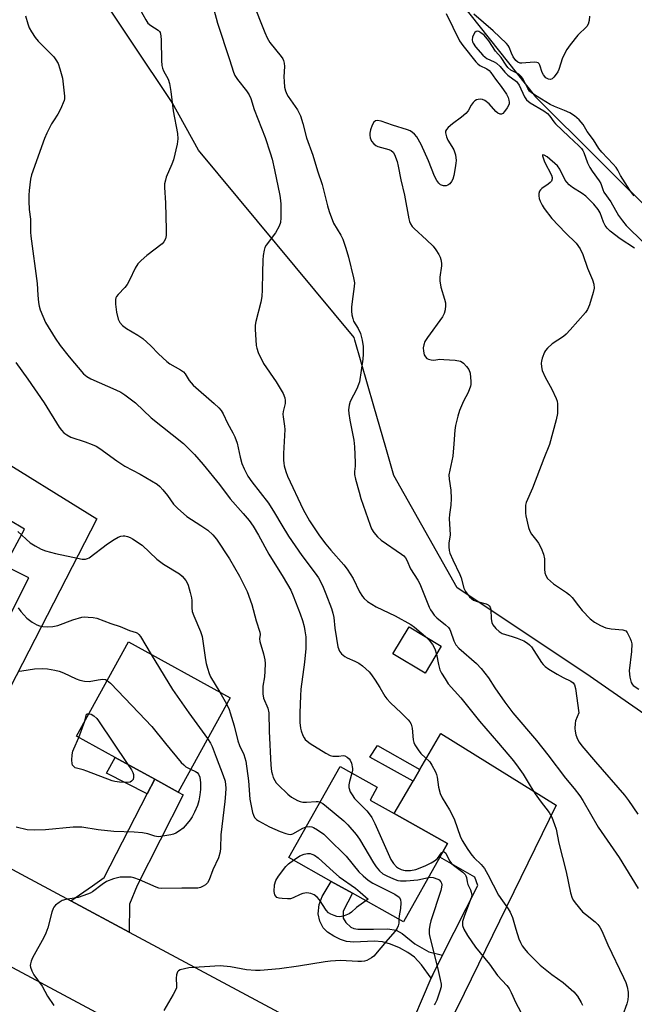
# Model space of a CAD drawing. Units: inches. Extents: x 1315762 to 1321762, y 521448 to 525448.
# Drawn here: x 1316708 to 1316897, y 524910 to 525213 of the extents above; entities that cross this region are included whole.
import ezdxf

# ---------------------------------------------------------------- set-up
doc = ezdxf.new("R2010")
doc.units = ezdxf.units.IN
doc.header["$MEASUREMENT"] = 0
for name, color, linetype in [('BLDG-Footprint', 5, 'Continuous'), ('HYDRO-Single Line Stream', 4, 'Continuous'), ('NTRL-Trees', 3, 'Continuous'), ('TRANS-Driveway', 251, 'Continuous'), ('TRANS-Non Street Sidewalk', 7, 'Continuous'), ('TRANS-Road', 130, 'Continuous'), ('Undefined', 1, 'Continuous')]:
    doc.layers.add(name, color=color, linetype=linetype)

msp = doc.modelspace()

# ---------------------------------------------------------------- linework, layer by layer
at = {"layer": 'BLDG-Footprint'}
for points, elevation in [([(1316838.07, 525020.5), (1316833.08, 525012.2), (1316823.22, 525018.13), (1316828.22, 525026.43)], 456.43), ([(1316773.1, 525004.61), (1316757.16, 524975.59), (1316749.95, 524979.56), (1316737.8, 524986.24), (1316725.92, 524992.76), (1316741.87, 525021.78)], 466.64), ([(1316837.65, 524955.51), (1316826.48, 524935.62), (1316810.79, 524944.44), (1316804.24, 524948.11), (1316791.23, 524955.42), (1316806.97, 524983.45), (1316818.37, 524977.05), (1316816.16, 524973.11), (1316823.59, 524968.94), (1316840.01, 524959.72)], 461.09)]:
    msp.add_lwpolyline(points, close=True, dxfattribs=dict(at, elevation=elevation))
at = {"layer": 'HYDRO-Single Line Stream'}
msp.add_lwpolyline([(1316821.57, 525246.95), (1316867.04, 525189.5), (1316906.06, 525150.63)], dxfattribs=at)
at = {"layer": 'NTRL-Trees'}
msp.add_lwpolyline([(1317083.53, 524918.82), (1317066.79, 524899.29), (1317065.97, 524898.33), (1317021.56, 524899.31), (1316971.31, 524925.65), (1316947.01, 524958.61), (1316934.19, 524982.11), (1316905.35, 524996.2), (1316882.5, 525012.02), (1316842.97, 525038.37), (1316823.46, 525073.02), (1316820.98, 525081.63), (1316817.34, 525094.31), (1316811.49, 525114.65), (1316811.26, 525115.47), (1316763.44, 525173.05), (1316755.34, 525187.77), (1316730.34, 525225.27)], dxfattribs=at)
at = {"layer": 'TRANS-Driveway'}
for points in [[(1316687.92, 524961.5), (1316669.64, 524971.3), (1316680.88, 524981.3), (1316686.48, 524992.43), (1316690.79, 525000.97), (1316711.2, 525041.51), (1316703.81, 525045.2), (1316709.89, 525056.5), (1316690.55, 525067.97), (1316698.35, 525080.52), (1316732.13, 525059.62), (1316695.87, 524989.17), (1316688.88, 524975.95)], [(1316834.53, 524882.91), (1316830.18, 524885.21), (1316816.87, 524892.35), (1316827.24, 524900.28), (1316835.01, 524918.3), (1316835.52, 524919.47), (1316838.49, 524925.38), (1316849.3, 524946.86), (1316848.35, 524949.43), (1316837.65, 524955.51), (1316840.01, 524959.72), (1316823.59, 524968.94), (1316829.4, 524978.94), (1316831.49, 524982.52), (1316837.93, 524993.6), (1316873.39, 524971.51), (1316842.97, 524909.15), (1316835.43, 524895.06)], [(1316742.06, 524932.46), (1316724.1, 524942.1), (1316730.77, 524946.77), (1316734.38, 524949.29), (1316747.62, 524975.03), (1316749.95, 524979.56), (1316757.16, 524975.59), (1316758.69, 524974.7), (1316744.57, 524946.84), (1316742.16, 524941.14)]]:
    msp.add_lwpolyline(points, close=True, dxfattribs=at)
at = {"layer": 'TRANS-Non Street Sidewalk'}
for points in [[(1316831.49, 524982.52), (1316829.4, 524978.94), (1316816.11, 524986.33), (1316818.5, 524989.94)], [(1316749.95, 524979.56), (1316747.62, 524975.03), (1316735.12, 524981.35), (1316737.8, 524986.24)], [(1316838.49, 524925.38), (1316835.52, 524919.47), (1316835.01, 524918.3), (1316831.98, 524922.4), (1316829.85, 524924.76), (1316827.83, 524926.23), (1316825.19, 524927.66), (1316822.42, 524928.82), (1316819.98, 524929.53), (1316817.46, 524929.67), (1316811.18, 524929.37), (1316808.97, 524929.56), (1316807.09, 524930.19), (1316805.01, 524931.24), (1316803.09, 524932.52), (1316801.72, 524933.85), (1316800.73, 524935.88), (1316800.19, 524938.09), (1316800.49, 524940.98), (1316801.44, 524943.45), (1316804.24, 524948.11), (1316810.79, 524944.43), (1316807.93, 524938.97), (1316807.91, 524936.78), (1316808.7, 524935.45), (1316810.25, 524934.03), (1316811.22, 524933.6), (1316812.43, 524933.39), (1316817.27, 524933.43), (1316821.66, 524933.46), (1316824.21, 524933.1), (1316826.01, 524932.09), (1316829.96, 524928.92), (1316834.24, 524926.41)]]:
    msp.add_lwpolyline(points, close=True, dxfattribs=at)
at = {"layer": 'TRANS-Road'}
for points in [[(1316504.2, 525059.13), (1316554.88, 525032.26), (1316574.59, 525021.81), (1316652.62, 524980.43), (1316669.64, 524971.3), (1316687.92, 524961.5), (1316724.1, 524942.1), (1316742.06, 524932.46), (1316816.87, 524892.35), (1316830.18, 524885.21), (1316834.53, 524882.91), (1316905.99, 524845.02), (1316913.51, 524840.67), (1316933.45, 524827.91), (1316952.49, 524813.85), (1316970.55, 524798.54), (1316987.55, 524782.07), (1317019.15, 524742.76), (1317021.17, 524740.18), (1317034.22, 524723.5), (1317060.47, 524689.96), (1317073.46, 524673.35), (1317081.7, 524662.82)], [(1316984.2, 524745.46), (1316971.1, 524761.54), (1316956.81, 524776.58), (1316941.42, 524790.49), (1316930.82, 524798.7), (1316925.02, 524803.19), (1316913.46, 524810.8), (1316907.69, 524814.6), (1316889.56, 524824.67), (1316870.7, 524833.32), (1316834.86, 524852.54), (1316821.28, 524859.83), (1316804.94, 524868.59), (1316789.12, 524877.08), (1316706.33, 524921.48), (1316691.54, 524929.42), (1316685.26, 524932.78), (1316635.55, 524959.52), (1316617.64, 524969.15), (1316562.12, 524999.02), (1316548.14, 525006.54), (1316524.28, 525019.37), (1316514.94, 525024.31), (1316501.27, 525031.55)]]:
    msp.add_lwpolyline(points, dxfattribs=at)
at = {"layer": 'Undefined'}
for p, q in [((1316769.95, 525006.35, 464), (1316772.07, 525002.73, 464)), ((1316760.46, 525000, 466), (1316766.19, 524992.03, 466)), ((1316726.64, 524992.37, 470), (1316728.45, 524997.36, 470))]:
    msp.add_line(p, q, dxfattribs=at)
for points, elevation in [([(1316780.05, 525218.76), (1316783.81, 525209.26), (1316784.52, 525207.66), (1316785.39, 525206.21), (1316788.86, 525201.87), (1316789.33, 525201.15), (1316789.54, 525200.65), (1316789.72, 525199.87), (1316789.83, 525198.8), (1316789.66, 525195.67), (1316789.71, 525194.18), (1316789.89, 525192.41), (1316790.16, 525191.3), (1316790.57, 525190.28), (1316790.97, 525189.54), (1316793.82, 525185.44), (1316794.41, 525184.45), (1316794.75, 525183.68), (1316795.49, 525181.27), (1316796.65, 525176.83), (1316798.62, 525171.53), (1316799.99, 525166.75), (1316801.48, 525162.48), (1316803.07, 525155.91), (1316803.58, 525154.21), (1316804.93, 525150.61), (1316807.19, 525146.88), (1316807.82, 525145.64), (1316808.75, 525142.94), (1316809.53, 525140.19), (1316811.12, 525133.81), (1316811.38, 525132.25), (1316811.31, 525131.13), (1316810.83, 525128.05), (1316810.51, 525124.92), (1316810.46, 525123.51), (1316810.59, 525122.39), (1316810.83, 525121.3), (1316811.1, 525120.51), (1316812.54, 525118.23), (1316813.25, 525116.64), (1316813.78, 525114.65), (1316814.05, 525112.66), (1316814.07, 525110.27), (1316813.97, 525108.8), (1316812.88, 525101.82), (1316812.64, 525100.98), (1316812.08, 525099.64), (1316810.08, 525095.76), (1316809.77, 525094.64), (1316809.59, 525093.18), (1316809.65, 525092.03), (1316809.93, 525090.01), (1316811.14, 525083.82), (1316811.43, 525081.79), (1316811.61, 525077.02), (1316811.56, 525075.83), (1316811.36, 525074.17), (1316811.41, 525073.33), (1316811.71, 525071.9), (1316812.77, 525067.89), (1316813.36, 525065.95), (1316816.21, 525057.68), (1316816.66, 525056.62), (1316817.35, 525055.46), (1316818.48, 525054.11), (1316819.56, 525053.11), (1316825.83, 525048.8), (1316826.53, 525048.26), (1316827.12, 525047.65), (1316827.52, 525046.94), (1316828.58, 525044.24), (1316830.86, 525040.81), (1316831.5, 525039.64), (1316834.35, 525032.47), (1316834.74, 525031.67), (1316835.22, 525030.93), (1316835.93, 525030), (1316836.73, 525029.15), (1316839.39, 525027.06), (1316840.28, 525026.2), (1316840.69, 525025.6), (1316840.92, 525025.1), (1316841.9, 525022.12), (1316842.53, 525020.89), (1316843.52, 525019.83), (1316848.92, 525015.09), (1316850.37, 525013.63), (1316852.59, 525010.74), (1316854.57, 525007.67), (1316857.59, 525003.26), (1316860.1, 525000)], 454), ([(1316839.59, 525215.12), (1316843.66, 525206.75), (1316844.68, 525205.32), (1316848.73, 525200.23), (1316849.33, 525199.62), (1316849.98, 525199.13), (1316852.08, 525198.12), (1316852.85, 525197.56), (1316853.35, 525196.94), (1316854.7, 525194.88), (1316856.52, 525192.66), (1316858.09, 525190.25), (1316858.6, 525189.24), (1316858.88, 525188.47), (1316858.99, 525187.79), (1316858.94, 525187.3), (1316858.76, 525186.78), (1316858.35, 525186.05), (1316857.51, 525184.92), (1316856.97, 525184.37), (1316856.58, 525184.15), (1316856.14, 525184.16), (1316855.5, 525184.48), (1316854.87, 525184.99), (1316852.78, 525187.31), (1316851.5, 525188.35), (1316850.8, 525188.69), (1316850.25, 525188.76), (1316849.42, 525188.68), (1316848.88, 525188.53), (1316848.39, 525188.29), (1316847.85, 525187.76), (1316847.25, 525186.88), (1316846.3, 525185.18), (1316845.58, 525184.31), (1316844.27, 525183.18), (1316841.52, 525181.16), (1316840.19, 525180), (1316839.64, 525179.39), (1316839.4, 525178.94), (1316839.35, 525178.45), (1316839.63, 525177.14), (1316840.08, 525176.11), (1316841.34, 525174.23), (1316841.9, 525173.22), (1316842.4, 525171.59), (1316842.64, 525169.9), (1316842.59, 525169.04), (1316842.36, 525167.6), (1316841.93, 525165.29), (1316841.63, 525164.17), (1316841.26, 525163.4), (1316840.75, 525162.74), (1316840.13, 525162.26), (1316839.61, 525162.1), (1316838.78, 525162.1), (1316837.88, 525162.42), (1316837.3, 525162.9), (1316836.67, 525163.77), (1316836.03, 525165.03), (1316834.12, 525169.82), (1316831.88, 525174.83), (1316830.58, 525177.16), (1316829.85, 525178), (1316829.22, 525178.55), (1316828.48, 525178.97), (1316827.65, 525179.28), (1316823.06, 525180.73), (1316819.55, 525182.01), (1316818.5, 525182.23), (1316817.82, 525182.13), (1316817.29, 525181.68), (1316816.8, 525180.72), (1316816.32, 525179.37), (1316816.08, 525178.26), (1316816.08, 525177.72), (1316816.2, 525176.91), (1316816.64, 525175.88), (1316817.35, 525174.97), (1316817.94, 525174.49), (1316818.54, 525174.19), (1316821.92, 525173.26), (1316822.69, 525172.96), (1316823.3, 525172.48), (1316823.7, 525171.78), (1316824.46, 525169.58), (1316824.84, 525168.18), (1316825.62, 525163.9), (1316826.75, 525159.24), (1316828.07, 525151.92), (1316828.29, 525151.09), (1316828.59, 525150.38), (1316829.14, 525149.55), (1316829.72, 525148.93), (1316833.56, 525145.5), (1316835.55, 525143.5), (1316836.35, 525142.44), (1316837.31, 525140.96), (1316837.71, 525140.19), (1316837.97, 525139.4), (1316838.13, 525138.31), (1316838.16, 525137.49), (1316837.61, 525134.02), (1316837.59, 525132.88), (1316837.93, 525130.92), (1316839.1, 525127.27), (1316839.38, 525126.14), (1316839.42, 525125.3), (1316839.25, 525123.91), (1316838.98, 525122.83), (1316838.48, 525121.81), (1316833.8, 525115.46), (1316833.04, 525114.23), (1316832.68, 525113.14), (1316832.55, 525112.28), (1316832.6, 525111.19), (1316832.85, 525110.14), (1316833.18, 525109.5), (1316833.65, 525108.99), (1316834.13, 525108.73), (1316834.95, 525108.52), (1316835.79, 525108.49), (1316837.66, 525108.72), (1316838.82, 525108.7), (1316842.3, 525108.43), (1316843.97, 525108.13), (1316844.46, 525107.89), (1316844.9, 525107.56), (1316845.88, 525106.52), (1316846.53, 525105.59), (1316846.91, 525104.48), (1316847.19, 525101.87), (1316847.15, 525101.01), (1316847.03, 525100.44), (1316846.3, 525098.52), (1316844.94, 525095.83), (1316843.69, 525092.94), (1316843.14, 525091.25), (1316842.42, 525088.35), (1316842.22, 525086.88), (1316841.97, 525082.75), (1316841.6, 525078.91), (1316840.41, 525073.14), (1316840.45, 525071.8), (1316840.97, 525068.47), (1316841.07, 525065.87), (1316841.01, 525063.85), (1316840.62, 525060.93), (1316840.54, 525059.77), (1316840.78, 525054.77), (1316840.42, 525052.11), (1316840.36, 525051.01), (1316840.47, 525049.93), (1316840.71, 525049.11), (1316841.65, 525047), (1316843.81, 525042.56), (1316844.18, 525041.46), (1316845.01, 525038.3), (1316845.48, 525037.25), (1316846.75, 525035.69), (1316847.36, 525035.09), (1316848.03, 525034.59), (1316849.08, 525034.18), (1316851.86, 525033.47), (1316852.5, 525033.16), (1316852.84, 525032.88), (1316853.07, 525032.52), (1316853.28, 525031.76), (1316853.45, 525028.86), (1316853.61, 525027.74), (1316853.96, 525027.01), (1316854.84, 525025.94), (1316855.86, 525024.96), (1316856.78, 525024.37), (1316859.83, 525023.48), (1316861.44, 525022.93), (1316863.5, 525022.07), (1316864.63, 525021.39), (1316865.24, 525020.91), (1316865.79, 525020.31), (1316868.89, 525015.46), (1316869.43, 525014.79), (1316870.04, 525014.22), (1316871.18, 525013.35), (1316873.74, 525011.81), (1316875.58, 525010.81), (1316877.96, 525009.74), (1316878.67, 525009.19), (1316879.03, 525008.59), (1316879.34, 525007.48), (1316880.42, 525000)], 452), ([(1316710.25, 525214.37), (1316710.9, 525211.93), (1316711.38, 525210.67), (1316712.02, 525209.45), (1316713.17, 525207.75), (1316714.07, 525206.61), (1316718.94, 525201.74), (1316719.58, 525200.88), (1316720.21, 525199.7), (1316720.8, 525198.08), (1316721.54, 525195.19), (1316722.25, 525189.7), (1316722.22, 525188.85), (1316722.1, 525188.31), (1316720.96, 525185.66), (1316720.17, 525184.13), (1316718.77, 525182.11), (1316718.19, 525181.13), (1316716.77, 525178.28), (1316716.08, 525176.67), (1316712.06, 525165.53), (1316711.77, 525164.16), (1316711.32, 525160.65), (1316711.19, 525159.18), (1316711.2, 525157.43), (1316711.35, 525154.8), (1316711.78, 525151.84), (1316711.74, 525147.81), (1316711.8, 525146.66), (1316713.78, 525132.08), (1316714.01, 525128.45), (1316714.25, 525126.18), (1316714.42, 525125.06), (1316714.74, 525123.97), (1316716.36, 525120.02), (1316719.28, 525115.24), (1316720.91, 525112.97), (1316723.65, 525109.46), (1316728.05, 525104.3), (1316729.07, 525103.43), (1316730.25, 525102.71), (1316737.95, 525099.37), (1316739.48, 525098.59), (1316740.72, 525097.81), (1316744.05, 525095.31), (1316748.88, 525090.75), (1316758.78, 525082.84), (1316762.15, 525079.44), (1316764.81, 525076.34), (1316769.84, 525070.2), (1316773.12, 525065.81), (1316777.17, 525061.32), (1316778.96, 525059.13), (1316780.22, 525057.36), (1316781.89, 525054.61), (1316785.07, 525048.81), (1316789.47, 525041.67), (1316791.76, 525037.69), (1316792.53, 525035.96), (1316794.67, 525030.38), (1316795.38, 525028.36), (1316795.89, 525026.54), (1316796.16, 525025.22), (1316796.41, 525023.34), (1316796.43, 525019.72), (1316796.05, 525015.59), (1316794.87, 525007.2), (1316794.75, 525005.16), (1316794.62, 525000)], 460), ([(1316883.65, 525214.34), (1316883.54, 525212.92), (1316883.25, 525211.88), (1316882.81, 525211.13), (1316880.12, 525208.41), (1316877.68, 525205.47), (1316876.65, 525204.05), (1316875.37, 525201.51), (1316874.26, 525197.94), (1316873.88, 525197.16), (1316873.42, 525196.41), (1316872.72, 525195.5), (1316872.14, 525194.98), (1316871.71, 525194.83), (1316871.05, 525194.9), (1316870.6, 525195.08), (1316870.18, 525195.36), (1316869.47, 525196.2), (1316869.09, 525196.96), (1316868.41, 525199.18), (1316868.15, 525199.62), (1316867.83, 525199.89), (1316867.41, 525200.06), (1316866.62, 525200.11), (1316862.89, 525199.79), (1316862.35, 525199.85), (1316861.64, 525200.15), (1316861.05, 525200.65), (1316860.22, 525201.83), (1316859.67, 525202.87), (1316858.93, 525204.8), (1316858.64, 525205.29), (1316858.1, 525205.93), (1316854.08, 525209.76), (1316848.1, 525214.94)], 452), ([(1316897.44, 525159.07), (1316896.89, 525159.6), (1316896.04, 525160.75), (1316893.22, 525165.24), (1316892.38, 525166.91), (1316891.84, 525167.78), (1316890.97, 525168.8), (1316887.48, 525172.44), (1316886.51, 525173.56), (1316884.87, 525176.28), (1316882.94, 525178.86), (1316881.72, 525180.97), (1316880.52, 525182.42), (1316879, 525183.64), (1316877.59, 525184.56), (1316876.01, 525185.32), (1316872.94, 525186.49), (1316871.54, 525187.13), (1316867.52, 525189.56), (1316865.85, 525190.7), (1316865.25, 525191.25), (1316864.66, 525192.01), (1316863.14, 525195.08), (1316862.67, 525195.78), (1316861.91, 525196.42), (1316859.48, 525197.67), (1316858.5, 525198.5), (1316857.99, 525199.18), (1316856.47, 525201.54), (1316854.75, 525203.54), (1316852.65, 525206.71), (1316851.26, 525208.41), (1316850.26, 525209.22), (1316849.61, 525209.55), (1316849.19, 525209.64), (1316848.8, 525209.55), (1316848.44, 525209.26), (1316847.86, 525208.38), (1316847.69, 525207.85), (1316847.61, 525207), (1316847.7, 525206.44), (1316847.89, 525205.96), (1316848.64, 525204.86), (1316850.9, 525202.26), (1316851.52, 525201.66), (1316852.06, 525201.27), (1316854.35, 525200.23), (1316855.06, 525199.79), (1316856.14, 525198.78), (1316857.62, 525197.08), (1316858.52, 525196.17), (1316861.16, 525194.2), (1316861.53, 525193.79), (1316862, 525193.07), (1316863.71, 525189.46), (1316864.28, 525188.57), (1316865.41, 525187.67), (1316869.59, 525185.14), (1316870.73, 525184.32), (1316871.42, 525183.56), (1316872.68, 525181.79), (1316873.25, 525181.14), (1316877.25, 525177.28), (1316880.41, 525174.36), (1316881.15, 525173.58), (1316881.57, 525173.01), (1316881.91, 525172.35), (1316883.07, 525169.18), (1316883.74, 525167.75), (1316884.5, 525166.56), (1316886.66, 525163.68), (1316887.13, 525162.77), (1316887.77, 525160.92), (1316888.11, 525160.19), (1316890.19, 525157.16), (1316892.55, 525153.02), (1316893.78, 525151.32), (1316894.9, 525149.93), (1316900.23, 525144.69)], 450), ([(1316897.54, 525142.88), (1316893.07, 525145.76), (1316889.99, 525148.12), (1316889.08, 525149.04), (1316888.47, 525149.9), (1316888.01, 525150.9), (1316886.97, 525153.83), (1316886.33, 525154.82), (1316885.02, 525156.44), (1316883.5, 525158.04), (1316882.48, 525158.93), (1316881.4, 525159.72), (1316878.45, 525161.56), (1316877.4, 525162.43), (1316876.67, 525163.21), (1316876.2, 525163.89), (1316874.55, 525167.22), (1316873.84, 525168.21), (1316870.6, 525171.02), (1316869.7, 525171.55), (1316869.25, 525171.6), (1316869.2, 525171.36), (1316869.28, 525170.98), (1316869.83, 525169.5), (1316871.98, 525165.33), (1316872.15, 525164.65), (1316872.15, 525164.21), (1316871.92, 525163.58), (1316871.58, 525163.17), (1316870.92, 525162.61), (1316869, 525161.23), (1316868.58, 525160.86), (1316868.27, 525160.44), (1316868.09, 525159.75), (1316868.09, 525158.98), (1316868.22, 525158.2), (1316868.47, 525157.42), (1316869.05, 525156.16), (1316869.68, 525155.12), (1316872.11, 525152.06), (1316876.31, 525147.59), (1316879.52, 525144.42), (1316880.82, 525142.71), (1316881.62, 525140.94), (1316883.01, 525136.79), (1316884.58, 525133.21), (1316884.95, 525131.8), (1316885.05, 525130.66), (1316884.8, 525129.29), (1316883.64, 525125.53), (1316883.01, 525124.08), (1316882.4, 525123.15), (1316877.73, 525117.75), (1316876.51, 525116.45), (1316875.61, 525115.73), (1316872.22, 525113.47), (1316870.71, 525112.12), (1316870.16, 525111.47), (1316869.86, 525110.96), (1316869.07, 525109.03), (1316868.86, 525108.17), (1316868.82, 525107.59), (1316868.9, 525106.42), (1316869.12, 525105.26), (1316869.98, 525103.25), (1316872.12, 525099.57), (1316873.45, 525096.7), (1316873.67, 525095.88), (1316873.78, 525095.01), (1316873.84, 525093.26), (1316873.78, 525092.1), (1316873.37, 525090.11), (1316871.37, 525082.48), (1316869.64, 525078.21), (1316866.12, 525069.11), (1316864.2, 525064.7), (1316864.02, 525063.89), (1316863.93, 525062.5), (1316863.98, 525061.39), (1316864.11, 525060.56), (1316864.92, 525056.99), (1316865.26, 525055.9), (1316865.84, 525054.89), (1316867.51, 525052.86), (1316868, 525052.14), (1316868.75, 525050.6), (1316869.51, 525048.73), (1316869.81, 525047.36), (1316869.81, 525044.19), (1316869.91, 525043.05), (1316870.19, 525042.17), (1316870.78, 525041.32), (1316872.6, 525039.63), (1316876.58, 525037.03), (1316877.5, 525036.31), (1316878.28, 525035.44), (1316880.24, 525032.84), (1316881.39, 525031.48), (1316883.86, 525028.91), (1316885.22, 525027.84), (1316887.04, 525026.83), (1316888.68, 525026.13), (1316890.35, 525025.81), (1316893.95, 525025.48), (1316894.78, 525025.15), (1316895.28, 525024.63), (1316896.19, 525022.83), (1316896.49, 525022.01), (1316896.66, 525021.17), (1316896.56, 525018.86), (1316895.89, 525012.92), (1316896.1, 525010.93), (1316896.49, 525009.29), (1316896.73, 525008.81), (1316897.09, 525008.4), (1316898.81, 525007.24)], 450), ([(1316707.21, 525107.77), (1316710.97, 525102.59), (1316715.93, 525095.35), (1316720.61, 525087.86), (1316721.3, 525086.92), (1316722.03, 525086.15), (1316722.87, 525085.48), (1316724.11, 525084.8), (1316728.57, 525083.35), (1316730.7, 525082.55), (1316731.95, 525081.98), (1316733.07, 525081.28), (1316738.32, 525077.49), (1316740.75, 525075.88), (1316745.46, 525073.38), (1316750.7, 525070.34), (1316751.56, 525069.62), (1316752.49, 525068.57), (1316753.9, 525066.8), (1316755.71, 525064.15), (1316756.92, 525062.88), (1316759.82, 525060.37), (1316764.16, 525057.6), (1316766.32, 525056.12), (1316767.8, 525054.74), (1316768.92, 525053.42), (1316772.95, 525047.38), (1316776, 525041.96), (1316778.33, 525037.3), (1316779.86, 525033.3), (1316781.16, 525028.31), (1316782.27, 525024.8), (1316782.35, 525024.04), (1316782.21, 525022.73), (1316782.25, 525021.92), (1316783.39, 525018.11), (1316783.82, 525016.23), (1316783.9, 525015.09), (1316783.81, 525012.78), (1316783.67, 525011.06), (1316783.19, 525008.15), (1316783.21, 525005.84), (1316783.45, 525004.43), (1316784.69, 525001.4), (1316785.01, 525000)], 462), ([(1316707.84, 525055.79), (1316711.69, 525052.25), (1316713.17, 525051.29), (1316715, 525050.31), (1316716.34, 525049.8), (1316719.39, 525048.94), (1316724.77, 525047.87), (1316727.59, 525047.22), (1316728.65, 525047.2), (1316729.32, 525047.41), (1316729.82, 525047.68), (1316735.39, 525051.92), (1316737.51, 525053.33), (1316738.73, 525054.02), (1316739.49, 525054.3), (1316740.26, 525054.43), (1316740.8, 525054.41), (1316741.6, 525054.25), (1316742.38, 525053.92), (1316743.15, 525053.49), (1316746.09, 525051.55), (1316750.64, 525047.27), (1316752.62, 525045.68), (1316757.56, 525042.73), (1316758.38, 525041.97), (1316759.48, 525040.71), (1316759.91, 525040), (1316760.22, 525039.22), (1316760.88, 525037.03), (1316761.27, 525035.38), (1316761.34, 525034.57), (1316761.34, 525032.25), (1316761.49, 525031.11), (1316761.97, 525029.76), (1316764, 525025.03), (1316764.52, 525023.46), (1316765.55, 525016.29), (1316765.77, 525015.15), (1316766.16, 525013.74), (1316766.7, 525012.07), (1316767.14, 525010.99), (1316769.95, 525006.35)], 464), ([(1316708, 525032.25), (1316708.78, 525031.13), (1316709.66, 525030.08), (1316710.64, 525029.1), (1316712.25, 525027.9), (1316713.71, 525027), (1316714.47, 525026.71), (1316715.54, 525026.5), (1316716.93, 525026.43), (1316718.59, 525026.49), (1316720.18, 525026.81), (1316724.72, 525028.57), (1316727.48, 525029.36), (1316728.34, 525029.45), (1316729.51, 525029.43), (1316730.98, 525029.33), (1316732.12, 525029.11), (1316736.48, 525027.44), (1316739.34, 525026.57), (1316742.22, 525025.29), (1316744.26, 525024.66), (1316744.7, 525024.45), (1316745.09, 525024.11), (1316745.58, 525023.46), (1316748.84, 525017.95)], 466), ([(1316833.2, 525023.43), (1316834.36, 525022.3), (1316835.4, 525020.95), (1316836.09, 525019.61), (1316836.59, 525018.03)], 456), ([(1316748.84, 525017.95), (1316755.42, 525007.13), (1316760.46, 525000)], 466), ([(1316836.59, 525018.03), (1316837.24, 525014.88), (1316837.67, 525013.22), (1316838.15, 525012.16), (1316839.22, 525010.38), (1316840.22, 525008.93), (1316844.05, 525004.62), (1316847.8, 525000)], 456), ([(1316708.21, 525012.78), (1316709.09, 525012.84), (1316712.93, 525013.49), (1316715.32, 525013.63), (1316716.98, 525013.53), (1316719.2, 525013.11), (1316720.56, 525012.74), (1316721.87, 525012.22), (1316725.76, 525010.4), (1316726.88, 525010.04), (1316728.31, 525009.7), (1316729.75, 525009.56), (1316732.56, 525010.14), (1316734, 525010.33), (1316734.8, 525010.25), (1316735.37, 525009.94)], 468), ([(1316735.37, 525009.94), (1316736.35, 525009.06), (1316745.04, 525000)], 468), ([(1316745.04, 525000), (1316749.09, 524995.76), (1316753.28, 524990.48), (1316758.09, 524984.72), (1316758.88, 524983.93), (1316759.56, 524983.38), (1316761, 524982.6)], 468), ([(1316772.07, 525002.73), (1316772.8, 525001.03), (1316773.14, 525000)], 464), ([(1316773.14, 525000), (1316774.38, 524995.92), (1316775.48, 524991.32), (1316776.01, 524989.96), (1316777.36, 524987.11), (1316778, 524985.09), (1316778.82, 524978.99), (1316779.16, 524973.36), (1316780.01, 524969.34), (1316780.28, 524968.51), (1316780.67, 524967.79), (1316781.22, 524967.19), (1316781.91, 524966.69), (1316785.28, 524964.93), (1316788.55, 524963.5), (1316790.23, 524962.85), (1316791.06, 524962.61), (1316791.81, 524962.57), (1316792.44, 524962.73), (1316795.51, 524964.43), (1316796.53, 524964.84)], 464), ([(1316785.01, 525000), (1316785.17, 524994.3), (1316785.66, 524983.87), (1316785.91, 524981.95), (1316786.13, 524980.88), (1316786.41, 524980.11), (1316786.9, 524979.13), (1316787.34, 524978.43), (1316787.88, 524977.77), (1316790.87, 524974.9), (1316792.02, 524973.98), (1316793.84, 524972.97), (1316794.66, 524972.64), (1316795.45, 524972.49), (1316796.6, 524972.49), (1316799.58, 524972.69), (1316800.16, 524972.67), (1316800.83, 524972.51)], 462), ([(1316794.62, 525000), (1316794.59, 524996.97), (1316794.73, 524995.29), (1316794.96, 524994.43), (1316795.48, 524993.03), (1316795.87, 524992.24), (1316796.19, 524991.77), (1316796.82, 524991.2), (1316797.79, 524990.54), (1316802.59, 524987.58), (1316803.87, 524986.88), (1316804.68, 524986.63), (1316805.5, 524986.58), (1316806.59, 524986.64), (1316807.94, 524986.84), (1316808.41, 524986.73), (1316809.09, 524986.35), (1316809.71, 524985.84), (1316810.05, 524985.42), (1316810.47, 524984.44), (1316810.77, 524982.82), (1316810.76, 524982.28), (1316810.55, 524981.44)], 460), ([(1316825.75, 525000), (1316827.94, 524997.85), (1316828.42, 524997.17), (1316828.81, 524996.44), (1316829.13, 524995.28), (1316829.38, 524991.65), (1316829.6, 524990.85), (1316829.99, 524990.08), (1316830.94, 524988.59), (1316831.83, 524987.42), (1316834.53, 524984.85), (1316835.17, 524983.88), (1316836.25, 524981.78), (1316836.6, 524980.98), (1316836.84, 524980.16), (1316837.22, 524977.05), (1316837.69, 524975.12), (1316838.34, 524973.84), (1316840.61, 524970.11), (1316841.44, 524968.6), (1316842.1, 524967.01), (1316843.9, 524962.03), (1316844.5, 524960.69), (1316846.22, 524957.94), (1316847.49, 524956.14), (1316848.21, 524955.33), (1316850.29, 524953.34), (1316851.39, 524952.02), (1316852.39, 524950.27), (1316855.65, 524943.88), (1316858.64, 524939.65), (1316859.24, 524938.68), (1316859.95, 524936.98), (1316860.96, 524933.39), (1316861.96, 524930.38), (1316862.39, 524929.31), (1316862.95, 524928.3), (1316863.63, 524927.35), (1316864.61, 524926.25), (1316868.52, 524922.34), (1316872.11, 524919.46), (1316875.56, 524917), (1316878.8, 524914.12), (1316879.94, 524912.82), (1316881.14, 524910.79), (1316881.47, 524909.99)], 458), ([(1316847.8, 525000), (1316849.83, 524997.41), (1316855.66, 524990.63), (1316860.28, 524985.15), (1316861.75, 524983.29), (1316863.29, 524981.12), (1316865.39, 524977.53), (1316866.97, 524975.04), (1316868.45, 524972.92), (1316871.21, 524969.31), (1316871.67, 524968.6), (1316872.06, 524967.81), (1316872.93, 524965.61), (1316873.36, 524964.2), (1316874.22, 524959.85), (1316876.51, 524951.01), (1316877.81, 524944.59), (1316878.32, 524942.94), (1316878.72, 524942.21), (1316879.23, 524941.49), (1316881.53, 524938.77), (1316882.39, 524937.99), (1316885.36, 524935.66), (1316886.17, 524934.86), (1316886.86, 524933.97), (1316887.42, 524932.93), (1316889.34, 524928.57), (1316894.08, 524918.56), (1316894.78, 524916.95), (1316895.25, 524915.62), (1316895.59, 524913.97), (1316895.59, 524912.84), (1316895.46, 524911.71), (1316895.14, 524910.46), (1316893.84, 524906.72)], 456), ([(1316860.1, 525000), (1316867.31, 524991.45), (1316870.87, 524987.07), (1316876.24, 524979.9), (1316878.97, 524976.69), (1316880.72, 524974.44), (1316881.65, 524972.96), (1316886.34, 524964.79), (1316892.83, 524955.41), (1316898.6, 524945.94)], 454), ([(1316880.42, 525000), (1316879.38, 524997.51), (1316879.23, 524996.63), (1316879.17, 524995.17), (1316879.23, 524994.29), (1316879.48, 524993.21), (1316879.94, 524991.9), (1316880.46, 524990.91), (1316881.34, 524989.76), (1316885.49, 524984.86), (1316894.46, 524974.62), (1316895.69, 524973), (1316898.57, 524968.83)], 452), ([(1316728.45, 524997.36), (1316728.97, 524999.5), (1316729.23, 524999.61), (1316729.72, 524999.66)], 470), ([(1316729.72, 524999.66), (1316730.35, 524999.51), (1316731.24, 524999), (1316732.12, 524998.19), (1316732.68, 524997.53), (1316741.68, 524984.1)], 470), ([(1316766.19, 524992.03), (1316767.15, 524990.6), (1316767.66, 524989.58), (1316768.84, 524986.29), (1316771.03, 524980.64), (1316771.56, 524978.9), (1316771.78, 524976.76), (1316771.73, 524975.03), (1316771.51, 524972.72), (1316770.27, 524962.45), (1316770.2, 524958.28), (1316770.07, 524957.16), (1316769.58, 524955.36), (1316767.79, 524951.64), (1316766.72, 524948.61), (1316766.2, 524947.62), (1316765.58, 524947.07), (1316764.84, 524946.63), (1316764.06, 524946.27), (1316763.23, 524946.05), (1316762.38, 524945.99), (1316758.31, 524946.04), (1316752.03, 524945.89), (1316751.19, 524946.02), (1316750.36, 524946.31), (1316745.24, 524948.57), (1316743.55, 524949.16), (1316742.69, 524949.36), (1316741.84, 524949.43), (1316739.28, 524949.35), (1316737.32, 524948.87), (1316735.15, 524948.05), (1316733.75, 524947.16), (1316730.79, 524944.91), (1316730.06, 524944.47), (1316729.3, 524944.12), (1316726.38, 524943.13), (1316722.57, 524942.53), (1316721.48, 524942.19), (1316720.54, 524941.63), (1316719.46, 524940.79), (1316718.93, 524940.2), (1316718.67, 524939.71), (1316718.3, 524938.63), (1316717.03, 524933.83), (1316716.5, 524932.17), (1316715.85, 524930.84), (1316712.4, 524924.56), (1316711.96, 524923.52), (1316711.72, 524922.73), (1316711.67, 524922.21), (1316711.74, 524921.67), (1316712.12, 524920.61), (1316712.78, 524919.32), (1316715.34, 524915.88), (1316717.01, 524912.82), (1316718.9, 524909.94)], 466), ([(1316741.68, 524984.1), (1316742.77, 524982.44), (1316743.18, 524981.65), (1316743.38, 524980.95), (1316743.45, 524980.16), (1316743.27, 524979.46), (1316742.82, 524978.9), (1316742.41, 524978.65), (1316741.65, 524978.51), (1316739.08, 524978.67), (1316737.66, 524978.85), (1316736.82, 524979.04), (1316729.09, 524982.05), (1316727.96, 524982.4), (1316726.26, 524982.79), (1316725.48, 524983.07), (1316724.92, 524983.51), (1316724.66, 524983.88), (1316724.51, 524984.33), (1316724.45, 524985.39), (1316724.6, 524987.07), (1316724.79, 524988.16), (1316725.03, 524988.93), (1316726.64, 524992.37)], 470), ([(1316761, 524982.6), (1316762.47, 524981.96), (1316763.05, 524981.56), (1316763.43, 524981.08), (1316763.78, 524980.15), (1316763.99, 524978.42), (1316764.03, 524976.41), (1316763.84, 524974.77), (1316763.48, 524972.85), (1316763.08, 524971.48), (1316762.22, 524969.4), (1316761.46, 524967.94), (1316760.88, 524967.03), (1316759.96, 524965.87), (1316758.67, 524964.49), (1316757.61, 524963.64), (1316756.46, 524962.92), (1316755.7, 524962.64), (1316754.88, 524962.46), (1316751.81, 524961.92), (1316750.97, 524961.86), (1316749.94, 524962.04), (1316747.87, 524962.75), (1316746.18, 524963.05), (1316743.59, 524963.28), (1316737.38, 524963.42), (1316732.51, 524964.01), (1316727.54, 524964.8), (1316724.85, 524964.79), (1316716.39, 524963.93), (1316712.98, 524963.86), (1316710.69, 524963.97), (1316707.37, 524964.77)], 468), ([(1316810.55, 524981.44), (1316809.82, 524978.87), (1316809.62, 524977.78), (1316809.65, 524976.98), (1316810.1, 524975.7), (1316810.63, 524974.72), (1316811.42, 524973.65), (1316812.34, 524972.63), (1316815.22, 524969.77), (1316815.94, 524968.9), (1316816.74, 524967.75), (1316817.66, 524965.92), (1316822.61, 524954.84), (1316823.35, 524953.6), (1316824.29, 524952.62), (1316824.95, 524952.15), (1316825.69, 524951.79), (1316826.46, 524951.52), (1316826.99, 524951.42), (1316828.63, 524951.45), (1316830.22, 524951.78), (1316833.07, 524952.9), (1316834.97, 524953.81), (1316836.01, 524954.39), (1316836.87, 524955.14), (1316838.17, 524956.9), (1316838.65, 524957.3)], 460), ([(1316800.83, 524972.51), (1316801.66, 524972.09), (1316802.82, 524971.17), (1316808.07, 524966.72), (1316809.34, 524965.46), (1316811.85, 524962.49), (1316812.94, 524961.07), (1316817.19, 524953.85), (1316818, 524952.6), (1316819.12, 524951.32), (1316820.13, 524950.45), (1316821.28, 524949.79), (1316823.38, 524948.9), (1316824.72, 524948.42), (1316825.54, 524948.26), (1316827.3, 524948.28), (1316830.83, 524948.56), (1316834.16, 524949.29)], 462), ([(1316796.53, 524964.84), (1316797.66, 524964.94), (1316798.22, 524964.87), (1316798.76, 524964.71), (1316800.02, 524964), (1316801.93, 524962.62), (1316803.22, 524961.42), (1316808.8, 524955.84), (1316812.75, 524951.06), (1316814.03, 524949.84), (1316815.6, 524948.51), (1316817.07, 524947.57), (1316823.74, 524944.16), (1316825.17, 524943.2), (1316825.58, 524942.56), (1316825.67, 524941.49), (1316825.52, 524939.74), (1316825.13, 524937.47), (1316825.03, 524936.44)], 464), ([(1316814.9, 524942.13), (1316811.97, 524940.08), (1316810.42, 524938.62), (1316809.77, 524938.15), (1316808.18, 524937.48), (1316807.35, 524937.26), (1316806.8, 524937.21), (1316805.99, 524937.32), (1316805.18, 524937.56), (1316804.14, 524937.98), (1316803.44, 524938.41), (1316802.68, 524939.23), (1316800.6, 524942.38), (1316799.91, 524943.27), (1316799.03, 524943.95), (1316797.98, 524944.39), (1316796.76, 524944.53), (1316795.45, 524944.34), (1316794.65, 524944.04), (1316792.52, 524943.01), (1316791.69, 524942.78), (1316790.83, 524942.72), (1316789.09, 524942.8), (1316788.25, 524942.91), (1316787.52, 524943.19), (1316787.17, 524943.52), (1316786.91, 524943.95), (1316786.74, 524944.43), (1316786.67, 524944.98), (1316786.82, 524947.01), (1316787.15, 524948.36), (1316787.98, 524949.72), (1316790.31, 524952.64), (1316791.11, 524953.46), (1316792.61, 524954.64)], 466), ([(1316792.61, 524954.64), (1316794.62, 524956), (1316795.92, 524956.46), (1316796.98, 524956.65), (1316797.78, 524956.65), (1316798.31, 524956.52), (1316799.07, 524956.19), (1316800.25, 524955.31), (1316804.91, 524951.07), (1316806.71, 524949.53), (1316811.67, 524946.05), (1316813.15, 524944.83), (1316815.57, 524942.63), (1316814.9, 524942.13)], 466), ([(1316838.65, 524957.3), (1316838.99, 524957.24), (1316839.45, 524956.76), (1316840.61, 524954.45), (1316841.34, 524953.49), (1316842.2, 524952.76), (1316844.74, 524950.92), (1316845.45, 524950.19), (1316845.65, 524949.84), (1316845.81, 524949.33), (1316846.02, 524947.96), (1316846.22, 524947.17), (1316847.04, 524945.46), (1316847.31, 524944.75), (1316847.43, 524943.82), (1316847.3, 524943.05), (1316845.19, 524937.62), (1316844.64, 524935.74), (1316844.57, 524934.99), (1316844.62, 524934.52), (1316845.02, 524933.45), (1316846.18, 524931.41), (1316848.61, 524927.87), (1316852.93, 524922.63), (1316855.39, 524919.17), (1316858.24, 524916.03), (1316858.93, 524915.14), (1316859.59, 524913.94), (1316861.03, 524910.73), (1316864.79, 524903.71)], 460), ([(1316834.16, 524949.29), (1316834.81, 524949.36), (1316835.6, 524949.3), (1316836.97, 524948.83), (1316837.45, 524948.53), (1316837.97, 524947.97), (1316838.18, 524947.53), (1316838.25, 524947.07), (1316838.19, 524946.36), (1316837.92, 524945.34), (1316834.87, 524935.92), (1316834.55, 524934.61), (1316834.35, 524933.3), (1316834.38, 524932.01), (1316834.56, 524930.92), (1316836.88, 524921.63), (1316837.75, 524917.93), (1316838.01, 524916.51), (1316838, 524915.67), (1316837.66, 524914.3), (1316836.72, 524911.56), (1316836.24, 524910.57), (1316835.9, 524910.17)], 462), ([(1316825.03, 524936.44), (1316824.98, 524935.26), (1316824.82, 524934.47), (1316824.47, 524933.7), (1316823.85, 524932.76), (1316821.6, 524930.27), (1316817.3, 524925.11), (1316816.65, 524924.58), (1316815.93, 524924.15), (1316815.19, 524923.78), (1316814.42, 524923.51), (1316813.58, 524923.41), (1316812.44, 524923.42), (1316807.08, 524923.75), (1316804.04, 524923.6), (1316802.32, 524923.37), (1316794.17, 524921.98), (1316788.32, 524921.23), (1316782.42, 524920.65), (1316780.89, 524920.68), (1316778.22, 524920.94), (1316773.23, 524921.83), (1316770.11, 524922.1), (1316760.47, 524921.48), (1316759.07, 524921.23), (1316757.74, 524920.84), (1316757.29, 524920.6), (1316756.97, 524920.26), (1316756.62, 524919.37), (1316756.51, 524918.31), (1316756.66, 524915.95), (1316756.6, 524915.38), (1316756.44, 524914.84), (1316755.65, 524913.28), (1316752.78, 524908.42)], 464)]:
    msp.add_lwpolyline(points, dxfattribs=dict(at, elevation=elevation))
for points in [[(1316766.98, 525220.67, 456), (1316769.21, 525212.13, 456), (1316772.96, 525200.99, 456), (1316774.17, 525197.12, 456), (1316774.63, 525196.05, 456), (1316775.38, 525194.77, 456), (1316778.22, 525191.3, 456), (1316779, 525190.05, 456), (1316779.46, 525188.95, 456), (1316780.57, 525185.54, 456), (1316783.88, 525176.93, 456), (1316785.49, 525172.23, 456), (1316786.04, 525170.31, 456), (1316786.82, 525167.01, 456), (1316788.39, 525159.09, 456), (1316788.63, 525157.61, 456), (1316788.72, 525156.42, 456), (1316788.75, 525152.23, 456), (1316788.65, 525150.77, 456), (1316788.26, 525149.68, 456), (1316787.06, 525147.63, 456), (1316784.18, 525143.84, 456), (1316783.84, 525143.08, 456), (1316783.63, 525142.29, 456), (1316783.32, 525140.64, 456), (1316783.2, 525139.21, 456), (1316783.07, 525135.45, 456), (1316783.03, 525130.12, 456), (1316782.93, 525128.03, 456), (1316782.6, 525126.35, 456), (1316781.03, 525120.38, 456), (1316780.86, 525119.22, 456), (1316780.85, 525118.03, 456), (1316781.12, 525112.96, 456), (1316781.3, 525112.11, 456), (1316781.8, 525110.79, 456), (1316783.4, 525107.48, 456), (1316787.32, 525101.83, 456), (1316789.42, 525098.19, 456), (1316789.99, 525096.85, 456), (1316790.08, 525096.1, 456), (1316790.02, 525095.08, 456), (1316789.48, 525092.66, 456), (1316789.37, 525091.85, 456), (1316789.4, 525091, 456), (1316789.83, 525088.14, 456), (1316789.91, 525087.08, 456), (1316789.56, 525079.76, 456), (1316789.56, 525077.68, 456), (1316789.62, 525076.8, 456), (1316789.78, 525075.93, 456), (1316790.3, 525074.21, 456), (1316790.82, 525072.82, 456), (1316795.64, 525062.49, 456), (1316797.55, 525059.05, 456), (1316800.65, 525054.46, 456), (1316802.62, 525051.85, 456), (1316804.11, 525050.03, 456), (1316808.11, 525045.53, 456), (1316809.18, 525044.19, 456), (1316810.94, 525041.27, 456), (1316812.92, 525037.15, 456), (1316813.8, 525035.75, 456), (1316814.31, 525035.11, 456), (1316815.38, 525034.21, 456), (1316818.07, 525032.57, 456), (1316823.88, 525029.77, 456), (1316828.68, 525027.09, 456), (1316829.81, 525026.27, 456), (1316833.2, 525023.43, 456)], [(1316745.37, 525216.48, 458), (1316747.22, 525213.13, 458), (1316747.86, 525212.18, 458), (1316748.72, 525211.41, 458), (1316751.01, 525210.02, 458), (1316751.41, 525209.62, 458), (1316751.61, 525209.25, 458), (1316751.85, 525208.25, 458), (1316751.97, 525206.89, 458), (1316752.03, 525200.61, 458), (1316752.13, 525199.13, 458), (1316752.33, 525198.3, 458), (1316752.65, 525197.52, 458), (1316754.1, 525194.87, 458), (1316754.49, 525193.55, 458), (1316754.93, 525191.08, 458), (1316755.6, 525185.2, 458), (1316756.94, 525178.19, 458), (1316757.1, 525176.52, 458), (1316756.88, 525174.88, 458), (1316755.73, 525170.11, 458), (1316755.22, 525168.75, 458), (1316753.48, 525164.72, 458), (1316753.22, 525163.89, 458), (1316753, 525162.76, 458), (1316752.94, 525161.59, 458), (1316753.29, 525156.82, 458), (1316753.49, 525148.59, 458), (1316753.43, 525146.85, 458), (1316753.21, 525145.76, 458), (1316752.75, 525144.91, 458), (1316752.2, 525144.3, 458), (1316747.54, 525140.64, 458), (1316745.8, 525139.11, 458), (1316744.78, 525138.08, 458), (1316743.93, 525136.81, 458), (1316742.22, 525133.05, 458), (1316741.52, 525131.77, 458), (1316740.76, 525130.86, 458), (1316738.67, 525128.71, 458), (1316738.15, 525128.03, 458), (1316737.95, 525127.61, 458), (1316737.85, 525127.1, 458), (1316737.87, 525125.73, 458), (1316738.16, 525123.19, 458), (1316738.71, 525121.03, 458), (1316739.18, 525120.08, 458), (1316740.08, 525119.08, 458), (1316741.23, 525118.23, 458), (1316744.8, 525116.11, 458), (1316746.24, 525115.12, 458), (1316748.78, 525112.87, 458), (1316751.11, 525110.41, 458), (1316753.68, 525108.03, 458), (1316754.62, 525107.36, 458), (1316757.86, 525105.52, 458), (1316758.78, 525104.88, 458), (1316759.29, 525104.3, 458), (1316760.5, 525102.25, 458), (1316761.74, 525100.73, 458), (1316768.26, 525095.08, 458), (1316769.64, 525093.77, 458), (1316770.36, 525092.94, 458), (1316770.96, 525091.95, 458), (1316772.36, 525089.08, 458), (1316774, 525086.13, 458), (1316774.6, 525084.85, 458), (1316775.26, 525082.97, 458), (1316776.21, 525078.61, 458), (1316776.77, 525076.65, 458), (1316777.41, 525075.03, 458), (1316778.61, 525072.73, 458), (1316779.78, 525071.05, 458), (1316784.96, 525064.46, 458), (1316786.78, 525061.53, 458), (1316789, 525057.68, 458), (1316791.08, 525054.33, 458), (1316795.23, 525048.33, 458), (1316799.34, 525042.97, 458), (1316800.27, 525041.45, 458), (1316801.55, 525039.09, 458), (1316802.61, 525036.6, 458), (1316804.32, 525032.02, 458), (1316804.76, 525030.65, 458), (1316805.06, 525029.25, 458), (1316805.34, 525025.97, 458), (1316805.8, 525022.86, 458), (1316806.29, 525020.28, 458), (1316806.75, 525018.97, 458), (1316807.42, 525018.16, 458), (1316808.46, 525017.3, 458), (1316809.16, 525016.88, 458), (1316811.47, 525015.89, 458), (1316812.68, 525015.24, 458), (1316813.86, 525014.37, 458), (1316815.85, 525012.57, 458), (1316816.62, 525011.69, 458), (1316817.77, 525010, 458), (1316819.17, 525007.79, 458), (1316820.72, 525005.05, 458), (1316821.28, 525004.24, 458), (1316822.42, 525003.05, 458), (1316825.75, 525000, 458)]]:
    msp.add_polyline3d(points, dxfattribs=at)

doc.saveas('drawing.dxf')
